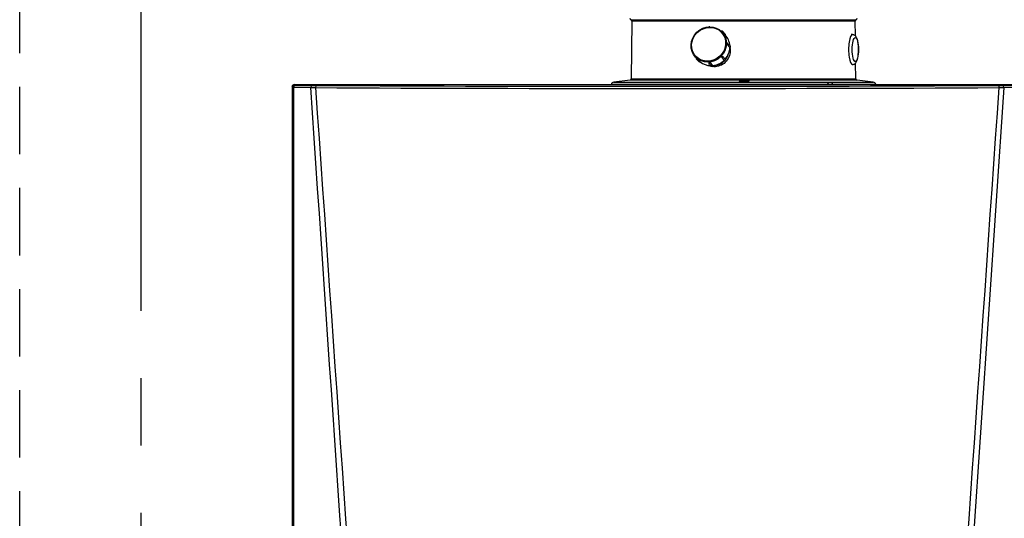
# Model space of a CAD drawing. Units: millimetres. Extents: x -803 to -50, y 522 to 784.
# Drawn here: x -693 to -647, y 723 to 746 of the extents above; entities that cross this region are included whole.
import ezdxf

# ---------------------------------------------------------------- set-up
doc = ezdxf.new("R2010")
doc.units = ezdxf.units.MM
doc.linetypes.add('AXES2', pattern=[28.575, 19.05, -3.175, 3.175, -3.175])
doc.linetypes.add('CACHE2', pattern=[4.7625, 3.175, -1.5875])
doc.layers.add('FactualArea', color=7, linetype='Continuous')

# ---------------------------------------------------------------- blocks, each defined once
blk = doc.blocks.new('SE')
at = {"linetype": 'Continuous'}
for p, q in [((134.98, 311.93), (165.82, 311.93)), ((135.11, 311.74), (135.04, 303.84)), ((165.69, 311.74), (135.11, 311.74)), ((165.71, 309.7), (165.69, 311.74)), ((147.91, 309.79), (147.44, 310.27)), ((147.9, 309.95), (147.51, 310.35)), ((148.61, 308.29), (148.22, 308.69)), ((165.31, 309.89), (165.12, 309.89)), ((143.22, 308.21), (143.23, 308.2)), ((148.53, 308.12), (148.14, 308.52)), ((143.85, 306.79), (143.94, 306.69)), ((143.93, 306.55), (144.32, 306.15)), ((144.08, 306.57), (144.47, 306.17)), ((145.65, 305.96), (146.04, 305.56)), ((145.82, 306.05), (146.21, 305.65)), ((147.37, 306.79), (147.76, 306.39)), ((147.9, 306.53), (147.51, 306.93)), ((165.76, 303.84), (165.74, 306.01)), ((134.87, 303.65), (132.65, 303.38)), ((132.65, 303.38), (168.16, 303.38)), ((149.8, 303.65), (134.87, 303.65)), ((135.04, 303.84), (165.76, 303.84)), ((149.8, 303.61), (149.8, 303.67)), ((150.06, 303.45), (149.8, 303.67)), ((149.8, 303.67), (151.16, 303.62)), ((149.8, 303.61), (150.06, 303.39)), ((151.16, 303.62), (150.06, 303.45)), ((150.06, 303.39), (151.16, 303.56)), ((150.06, 303.39), (150.06, 303.45)), ((165.94, 303.65), (150.46, 303.65)), ((151.16, 303.56), (151.16, 303.62)), ((168.16, 303.38), (165.94, 303.65)), ((88.68, 302.65), (88.6, 302.73)), ((88.68, 194.04), (88.68, 302.65)), ((91.16, 302.62), (88.81, 302.65)), ((88.81, 302.65), (88.81, 194.04)), ((88.9, 303.03), (188.3, 303.03)), ((88.9, 303.03), (88.98, 302.95)), ((88.98, 302.95), (91.33, 302.92)), ((91.33, 302.92), (91.89, 302.91)), ((161.81, 303.05), (132.3, 303.05)), ((132.3, 303.05), (132.3, 303.03)), ((161.87, 303.11), (162.64, 303.11)), ((168.5, 303.05), (162.69, 303.05)), ((168.51, 303.03), (168.5, 303.05)), ((186.05, 302.62), (178.53, 192.25)), ((185.32, 302.91), (185.87, 302.92)), ((185.87, 302.92), (188.23, 302.95)), ((188.4, 302.65), (186.05, 302.62))]:
    blk.add_line(p, q, dxfattribs=at)
for centre, radius, start, end in [((135.05, 312.12), 0.2, 180, 249.2806), ((134.91, 311.75), 0.2, 359.5, 69.2806), ((165.89, 311.75), 0.2, 110.7194, 180.5), ((165.75, 312.12), 0.2, 290.7194, 0), ((132.7, 302.98), 0.4, 97, 170), ((134.84, 303.85), 0.2, 277, 359.5), ((162.25, 302.9), 0.44, 28.9715, 151.0285), ((165.96, 303.85), 0.2, 180.5, 263), ((168.11, 302.98), 0.4, 10, 83), ((88.9, 302.73), 0.3, 89.9947, 179.9944), ((90.38, 478.56), 175.94, 270.2531, 270.4656), ((138.6, 10322.41), 10019.9, 269.732444, 270.267556), ((138.6, 10475.44), 10172.63, 269.736879, 270.263121), ((161.69, 303.21), 0.2, 295.8145, 331.0285), ((162.81, 303.21), 0.2, 208.9715, 244.1855), ((186.82, 478.51), 175.89, 269.5344, 269.7469)]:
    blk.add_arc(centre, radius, start, end, dxfattribs=at)
for centre, major_axis, ratio in [((145.64, 308.53), (1.8, 1.74), 0.933013), ((145.62, 308.56), (-1.73, -1.67), 0.933013), ((165.7, 307.84), (0, -1.65), 0.258819)]:
    blk.add_ellipse(centre, major_axis=major_axis, ratio=ratio, dxfattribs=at)
for centre, major_axis, ratio, start_param, end_param in [((145.72, 310.87), (-0.0719, -0.0695), 0.933013, 3.206285, 4.687627), ((147.44, 310.28), (-0.0719, -0.0695), 0.933013, 1.502696, 4.804764), ((147.83, 309.88), (-0.0719, -0.0695), 0.933013, 1.502696, 3.141593), ((146.11, 308.05), (-1.8, -1.74), 0.933013, 2.474808, 3.153779), ((148.15, 308.62), (-0.0719, -0.0695), 0.933013, 0.717298, 4.098909), ((145.72, 308.45), (1.8, 1.74), 0.933013, 5.509973, 5.589419), ((165.31, 307.84), (0, -2.05), 0.258819, 3.140733, 6.283185), ((143.29, 308.28), (0.0719, 0.0695), 0.933013, 1.577328, 3.309516), ((146.11, 308.05), (1.8, 1.74), 0.933013, 4.804021, 5.509973), ((148.54, 308.22), (-0.0719, -0.0695), 0.933013, 0.717298, 3.141593), ((144, 306.62), (0.0719, 0.0695), 0.933013, 1.502696, 4.884307), ((145.72, 308.45), (-1.8, -1.74), 0.933013, 0.012186, 0.091632), ((144.39, 306.22), (0.0719, 0.0695), 0.933013, 3.141593, 4.884307), ((146.11, 308.05), (-1.8, -1.74), 0.933013, 0.091632, 0.766994), ((145.72, 308.45), (-1.8, -1.74), 0.933013, 0.797584, 0.87703), ((145.72, 306.03), (0.0719, 0.0695), 0.933013, 2.288094, 5.669705), ((146.11, 308.05), (-1.8, -1.74), 0.933013, 0.87703, 1.582982), ((147.44, 306.86), (-0.0719, -0.0695), 0.933013, -0.0681, 3.31351), ((145.72, 308.45), (1.8, 1.74), 0.933013, 4.724575, 4.804021), ((147.83, 306.46), (-0.0719, -0.0695), 0.933013, 0, 3.141593), ((146.11, 305.63), (0.0719, 0.0695), 0.933013, 3.141593, 5.669705), ((165.31, 307.84), (0, -2.05), 0.258819, 0, 0.003534), ((334.39, 217.48), (0.18, -14081.33), 0.017455, 4.706335, 4.714059), ((88.98, 302.65), (0.217, 0.208), 0.999682, 0.806457, 2.376949), ((88.98, 302.65), (-0.3, 0), 0.000745, 0.017453, 0.961631), ((88.98, 302.65), (-0.004, -0.3), 0.572147, 3.163783, 4.720265), ((91.33, 302.62), (-0.004, -0.3), 0.572147, 3.163783, 4.720265), ((91.89, 302.61), (0.001, 0.3), 0.247978, 0.018785, 1.543469), ((185.32, 302.61), (-0.001, 0.3), 0.247978, 4.739716, 6.2644), ((185.87, 302.62), (0.004, -0.3), 0.572147, 1.56292, 3.119403)]:
    blk.add_ellipse(centre, major_axis=major_axis, ratio=ratio, start_param=start_param, end_param=end_param, dxfattribs=at)
for points, knots in [([(165.31, 305.79), (165.38, 305.79), (165.5, 305.81), (165.66, 305.9), (165.78, 306.03), (165.88, 306.2), (165.97, 306.42), (166.04, 306.72), (166.1, 307.05), (166.13, 307.42), (166.14, 307.8), (166.14, 308.18), (166.11, 308.54), (166.06, 308.88), (165.99, 309.19), (165.89, 309.44), (165.78, 309.64), (165.65, 309.78), (165.49, 309.87), (165.38, 309.88), (165.32, 309.88)], [0, 0, 0, 0, 0.040961, 0.080511, 0.121874, 0.171349, 0.236132, 0.299868, 0.366388, 0.430643, 0.493946, 0.556978, 0.620159, 0.683911, 0.749022, 0.817171, 0.878706, 0.922734, 0.963988, 1, 1, 1, 1]), ([(148.54, 308.1), (148.58, 307.88), (148.58, 307.66), (148.52, 307.14), (148.43, 306.86), (148.15, 306.35), (147.96, 306.13), (147.5, 305.77), (147.24, 305.64), (146.7, 305.49), (146.41, 305.47), (146.13, 305.51)], [0.7020443, 0.7020443, 0.7020443, 0.7020443, 0.75, 0.75, 0.8125, 0.8125, 0.875, 0.875, 0.9375, 0.9375, 1, 1, 1, 1]), ([(146.42, 305.68), (146.58, 305.69), (146.73, 305.71), (147.14, 305.82), (147.38, 305.94), (147.69, 306.18), (147.78, 306.27), (147.87, 306.37)], [0.0249991, 0.0249991, 0.0249991, 0.0249991, 0.0625, 0.0625, 0.125, 0.125, 0.1558349, 0.1558349, 0.1558349, 0.1558349]), ([(147.97, 306.5), (148.02, 306.56), (148.06, 306.63), (148.17, 306.84), (148.23, 306.99), (148.28, 307.14)], [0.16867651, 0.16867651, 0.16867651, 0.16867651, 0.1875, 0.1875, 0.22439292, 0.22439292, 0.22439292, 0.22439292])]:
    blk.add_open_spline(points, degree=3, knots=knots, dxfattribs=at)
for points in [[(146.13, 305.51), (145.94, 305.54), (145.76, 305.6), (145.59, 305.68)], [(98.68, 192.25), (96.18, 229.04), (93.67, 265.83), (91.16, 302.62)], [(91.81, 302.62), (94.39, 265.56), (96.98, 228.5), (99.57, 191.43)], [(177.64, 191.43), (180.23, 228.5), (182.81, 265.56), (185.39, 302.62)]]:
    blk.add_open_spline(points, degree=3, dxfattribs=at)

msp = doc.modelspace()

# ---------------------------------------------------------------- linework, layer by layer
at = {"color": 7, "linetype": 'CACHE2'}
msp.add_line((-693.085, 701.89), (-693.085, 772.587), dxfattribs=at)
at = {"color": 7, "linetype": 'AXES2'}
msp.add_line((-687.369, 704.042), (-687.369, 767.412), dxfattribs=at)

# ---------------------------------------------------------------- block references
at = {"layer": 'FactualArea', "xscale": 0.3439174553, "yscale": 0.3439174553, "zscale": 0.3439174553}
msp.add_blockref('SE', (-710.734, 639.053), dxfattribs=at)

doc.saveas('drawing.dxf')
